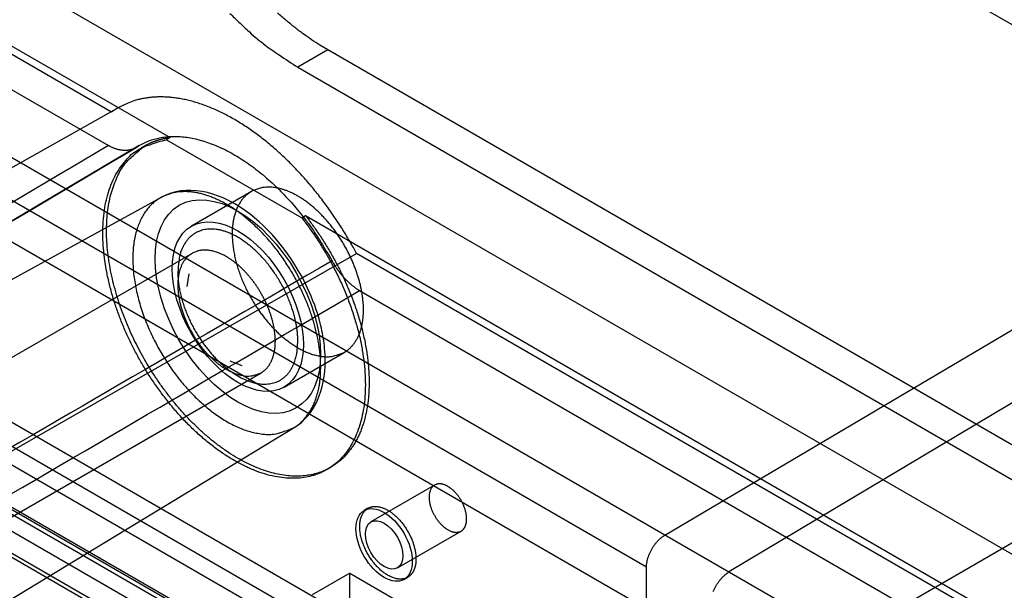
# Model space of a CAD drawing. Units: millimetres. Extents: x 15 to 1198, y 15 to 852.
# Drawn here: x 868 to 877, y 493 to 498 of the extents above; entities that cross this region are included whole.
import ezdxf
from ezdxf.lldxf.tags import DXFTag

# ---------------------------------------------------------------- set-up
doc = ezdxf.new("R2010")
doc.units = ezdxf.units.MM
doc.layers.add('5', color=7, linetype='CONTINUOUS')
tags = doc.linetypes.add('HIDDEN', pattern=[0.5, 0.25, -0.25]).pattern_tags.tags
tags[6:7] = [DXFTag(74, 4), DXFTag(75, 0), DXFTag(340, '0'), DXFTag(46, 0.0), DXFTag(50, 0.0), DXFTag(44, 0.0), DXFTag(45, 0.0)]
tags[4:5] = [DXFTag(74, 4), DXFTag(75, 0), DXFTag(340, '0'), DXFTag(46, 0.0), DXFTag(50, 0.0), DXFTag(44, 0.0), DXFTag(45, 0.0)]

msp = doc.modelspace()

# ---------------------------------------------------------------- linework, layer by layer
at = {"layer": '5', "color": 6, "linetype": 'Continuous'}
for p, q in [((793.3407, 540.1167), (918.9594, 467.5907)), ((918.6213, 466.9878), (793.0026, 539.5137)), ((792.8398, 537.1103), (918.7824, 464.3973))]:
    msp.add_line(p, q, dxfattribs=at)
at = {"layer": '5', "color": 6, "linetype": 'HIDDEN'}
for p, q in [((873.9473, 493.1714), (839.4472, 513.0901)), ((861.5391, 498.2472), (873.9456, 491.0843)), ((874.1219, 493.475), (881.9426, 498.1001)), ((873.771, 490.7807), (861.3654, 497.9431)), ((882.5054, 497.7752), (874.7254, 493.1266)), ((860.2681, 497.7093), (899.8641, 474.8486)), ((860.9738, 497.7091), (899.1578, 475.6636)), ((883.9196, 497.1673), (874.5508, 491.7582)), ((869.3729, 496.6558), (864.0389, 493.7264)), ((869.6646, 496.1287), (864.3966, 493.0872)), ((869.6334, 495.9367), (869.614, 495.8174)), ((870.0198, 495.1146), (870.1328, 495.0718)), ((865.0466, 491.9614), (870.3146, 495.0028)), ((865.4214, 491.332), (870.6254, 494.4867)), ((873.9456, 491.0843), (873.9473, 493.1714))]:
    msp.add_line(p, q, dxfattribs=at)
at = {"layer": '5', "color": 40, "linetype": 'HIDDEN'}
for p, q in [((922.9872, 471.958), (868.8935, 503.189)), ((870.9442, 498.045), (870.6613, 497.8817)), ((898.2385, 482.2866), (870.9442, 498.045)), ((870.6613, 497.8817), (897.9556, 482.1233))]:
    msp.add_line(p, q, dxfattribs=at)
at = {"layer": '5', "color": 30, "linetype": 'HIDDEN'}
for p, q in [((915.7394, 471.1525), (865.8883, 499.934)), ((865.3227, 499.6074), (869.4583, 497.2197)), ((870.2238, 496.7113), (869.6581, 496.3848)), ((870.733, 496.4837), (915.1737, 470.8259)), ((870.5331, 494.8692), (871.0988, 495.1958)), ((871.9505, 493.9451), (871.3495, 493.5981)), ((871.3223, 493.7268), (871.287, 493.7064)), ((871.5995, 493.1651), (872.2005, 493.5121)), ((871.1506, 493.1154), (870.7971, 492.9113)), ((871.1506, 493.1154), (871.8691, 492.7006)), ((871.1506, 491.0415), (871.1506, 493.1154)), ((871.662, 493.0568), (871.6973, 493.0773))]:
    msp.add_line(p, q, dxfattribs=at)
at = {"layer": '5', "color": 160, "linetype": 'HIDDEN'}
for p, q in [((868.9056, 497.4602), (865.1556, 499.6253)), ((865.0902, 499.3303), (868.8766, 497.1442)), ((899.1932, 475.4799), (861.0092, 497.5254)), ((868.9739, 497.5038), (865.2033, 495.3802)), ((869.1654, 497.1438), (865.441, 494.9401)), ((867.4819, 493.9925), (871.2149, 496.1269)), ((887.5909, 486.6722), (871.2149, 496.1269)), ((871.2439, 495.7774), (887.6158, 486.3251)), ((866.3125, 495.2658), (899.8879, 475.881)), ((883.8557, 484.5391), (867.4819, 493.9925)), ((867.4818, 493.5843), (883.8557, 484.1309))]:
    msp.add_line(p, q, dxfattribs=at)
at = {"layer": '5', "color": 1, "linetype": 'HIDDEN'}
for p, q in [((869.4583, 497.2197), (869.4229, 497.1993)), ((869.4229, 497.1993), (870.6977, 496.4633)), ((869.2206, 497.1425), (869.1853, 497.1221)), ((870.6977, 496.4633), (870.733, 496.4837)), ((870.9353, 494.091), (870.9706, 494.1114))]:
    msp.add_line(p, q, dxfattribs=at)
at = {"layer": '5', "color": 40, "linetype": 'HIDDEN'}
for points in [[(870.0214, 498.3896, 0.0094), (870.1065, 498.3061, 0.007705), (870.1865, 498.2308, 0.003623), (870.259, 498.1656, 0.010202), (870.3496, 498.0937, 0.01791), (870.4855, 497.998, 0.009928), (870.6613, 497.8817, 0.005753)], [(870.9442, 498.045), (870.8685, 498.0905, -0.010035), (870.7913, 498.1409, -0.008942), (870.7125, 498.1964, -0.008442), (870.6324, 498.257, -0.008587), (870.5513, 498.3229, -0.008475), (870.4694, 498.3941, -0.008346)]]:
    msp.add_lwpolyline(points, format="xyb", dxfattribs=at)
at = {"layer": '5', "color": 160, "linetype": 'HIDDEN'}
for points in [[(871.215, 496.1269), (871.1848, 496.1822, 0.004344), (871.1534, 496.2377, 0.004171), (871.1207, 496.2933, 0.004142), (871.0866, 496.3489, 0.004294), (871.0512, 496.4045, 0.00437), (871.0146, 496.46, 0.004424), (870.9766, 496.5153, 0.004476), (870.9373, 496.5702, 0.004565), (870.8968, 496.6248, 0.004637), (870.8551, 496.6788, 0.004731), (870.8121, 496.7322, 0.004814), (870.7681, 496.7849, 0.004921), (870.7229, 496.8367, 0.005019), (870.6767, 496.8877, 0.005139), (870.6295, 496.9375, 0.005254), (870.5814, 496.9863, 0.005389), (870.5325, 497.0337, 0.005522), (870.4827, 497.0798, 0.005674), (870.4322, 497.1245, 0.005828), (870.3811, 497.1676, 0.005999), (870.3294, 497.209, 0.006176), (870.2773, 497.2487, 0.006367), (870.2248, 497.2865, 0.006569), (870.172, 497.3225, 0.006782), (870.119, 497.3565, 0.007012), (870.0659, 497.3884, 0.007248), (870.0127, 497.4182, 0.007506), (869.9597, 497.4459, 0.007765), (869.9068, 497.4714, 0.008053), (869.8543, 497.4947, 0.008336), (869.802, 497.5156, 0.008649), (869.7503, 497.5344, 0.008946), (869.699, 497.5508, 0.009289), (869.6484, 497.5649, 0.009618), (869.5985, 497.5767, 0.009954), (869.5493, 497.5863, 0.010219), (869.5011, 497.5936, 0.010649), (869.4536, 497.5987, 0.011149), (869.4072, 497.6015, 0.011234), (869.3619, 497.6023, 0.010843), (869.3178, 497.6011, 0.012102), (869.2744, 497.5975, 0.014497), (869.2314, 497.5916, 0.011621), (869.1917, 497.5847, 0.004783), (869.1563, 497.5776, 0.016016), (869.1139, 497.5645, 0.027984), (869.0523, 497.5395, 0.01441), (868.9739, 497.5038, 0.007899)], [(868.9739, 497.5038), (868.9725, 497.503, 0.000558), (868.971, 497.5022, 0.000559), (868.9696, 497.5014, 0.000559), (868.9682, 497.5006, 0.000558), (868.9668, 497.4997, 0.000558), (868.9654, 497.4989, 0.000558), (868.9639, 497.4981, 0.000558), (868.9625, 497.4973, 0.000557), (868.9611, 497.4964, 0.000557), (868.9597, 497.4956, 0.000557), (868.9583, 497.4948, 0.000556), (868.9569, 497.4939, 0.000556), (868.9555, 497.4931, 0.000556), (868.9541, 497.4923, 0.000555), (868.9527, 497.4914, 0.000555), (868.9514, 497.4906, 0.000555), (868.95, 497.4897, 0.000554), (868.9486, 497.4889, 0.000554), (868.9472, 497.488, 0.000554), (868.9458, 497.4871, 0.000553), (868.9444, 497.4863, 0.000553), (868.9431, 497.4854, 0.000552), (868.9417, 497.4846, 0.000552), (868.9403, 497.4837, 0.000552), (868.939, 497.4828, 0.000551), (868.9376, 497.4819, 0.000551), (868.9362, 497.4811, 0.000551), (868.9349, 497.4802, 0.00055), (868.9335, 497.4793, 0.00055), (868.9322, 497.4784, 0.00055), (868.9308, 497.4775, 0.000549), (868.9295, 497.4766, 0.000548), (868.9281, 497.4758, 0.000548), (868.9268, 497.4749, 0.000549), (868.9254, 497.474, 0.000547), (868.9241, 497.4731, 0.000543), (868.9228, 497.4722, 0.000548), (868.9214, 497.4713, 0.000559), (868.9201, 497.4703, 0.000542), (868.9188, 497.4694, 0.000503), (868.9175, 497.4685, 0.000559), (868.9161, 497.4676, 0.000675), (868.9148, 497.4667, 0.000516), (868.9135, 497.4658, 0.00018), (868.9123, 497.465, 0.000776), (868.9109, 497.4639, 0.001322), (868.9086, 497.4623, 0.000643), (868.9056, 497.4602, 0.00034)], [(869.1654, 497.1438), (869.2099, 497.1677, -0.022898), (869.2572, 497.188, -0.021516), (869.3075, 497.2046, -0.020792), (869.3607, 497.2174, -0.021126), (869.4167, 497.2259, -0.020743), (869.4752, 497.23, -0.020096), (869.5363, 497.2294, -0.019216), (869.5996, 497.224, -0.018469), (869.6651, 497.2135, -0.017499), (869.7323, 497.198, -0.016624), (869.8011, 497.1774, -0.015645), (869.8711, 497.1516, -0.01479), (869.942, 497.1207, -0.013913), (870.0134, 497.085, -0.013159), (870.0852, 497.0442, -0.012376), (870.1568, 496.9989, -0.011658), (870.2278, 496.9492, -0.011106), (870.2982, 496.8953, -0.010701), (870.3674, 496.8375, -0.009962), (870.4351, 496.7765, -0.009011), (870.5007, 496.7128, -0.009335), (870.5651, 496.6453, -0.010333), (870.6283, 496.5737, -0.007909), (870.6863, 496.5048, -0.003445), (870.7376, 496.4414, -0.009998), (870.7971, 496.3582, -0.016212), (870.8803, 496.2289, -0.008216), (870.9842, 496.0586, -0.004517)], [(869.1363, 497.1255), (869.1293, 497.1215, -0.010545), (869.1221, 497.1178, -0.010442), (869.1148, 497.1144, -0.010403), (869.1072, 497.1113, -0.010489), (869.0995, 497.1085, -0.010496), (869.0916, 497.106, -0.010459), (869.0836, 497.1039, -0.010387), (869.0755, 497.102, -0.010318), (869.0671, 497.1005, -0.010207), (869.0587, 497.0993, -0.010088), (869.0501, 497.0985, -0.009933), (869.0415, 497.098, -0.009771), (869.0327, 497.0978, -0.009593), (869.0238, 497.0979, -0.009422), (869.0148, 497.0984, -0.009193), (869.0058, 497.0992, -0.008936), (868.9967, 497.1004, -0.008789), (868.9875, 497.1019, -0.00873), (868.9783, 497.1037, -0.008271), (868.9691, 497.1059, -0.007553), (868.9599, 497.1083, -0.008068), (868.9505, 497.1111, -0.009251), (868.9409, 497.1144, -0.006883), (868.9319, 497.1177, -0.002506), (868.9237, 497.1208, -0.009214), (868.9133, 497.1254, -0.014981), (868.8974, 497.1333, -0.007103), (868.8767, 497.1442, -0.003726)], [(869.1363, 497.1255), (869.1373, 497.1261, -0.000495), (869.1382, 497.1267, -0.000495), (869.1392, 497.1274, -0.000495), (869.1401, 497.128, -0.000496), (869.1411, 497.1286, -0.000496), (869.142, 497.1293, -0.000496), (869.143, 497.1299, -0.000497), (869.1439, 497.1305, -0.000497), (869.1449, 497.1311, -0.000497), (869.1459, 497.1318, -0.000498), (869.1468, 497.1324, -0.000498), (869.1478, 497.133, -0.000498), (869.1488, 497.1336, -0.000499), (869.1497, 497.1342, -0.0005), (869.1507, 497.1348, -0.000499), (869.1517, 497.1354, -0.000497), (869.1526, 497.1361, -0.000501), (869.1536, 497.1367, -0.000512), (869.1546, 497.1373, -0.000498), (869.1556, 497.1379, -0.000465), (869.1565, 497.1385, -0.000514), (869.1575, 497.1391, -0.000613), (869.1585, 497.1397, -0.000465), (869.1595, 497.1403, -0.000158), (869.1603, 497.1408, -0.000658), (869.1615, 497.1415, -0.001133), (869.1632, 497.1425, -0.000554), (869.1654, 497.1438, -0.000293)], [(871.2439, 495.7774), (871.2344, 495.7831, -0.005818), (871.2249, 495.789, -0.00559), (871.2154, 495.7952, -0.005422), (871.2058, 495.8018, -0.005354), (871.1962, 495.8087, -0.005253), (871.1866, 495.8159, -0.00515), (871.177, 495.8234, -0.005044), (871.1675, 495.8312, -0.004959), (871.158, 495.8393, -0.004867), (871.1485, 495.8477, -0.004787), (871.1391, 495.8563, -0.004702), (871.1297, 495.8652, -0.004627), (871.1204, 495.8744, -0.004555), (871.1112, 495.8839, -0.004496), (871.1022, 495.8935, -0.00442), (871.0932, 495.9034, -0.004336), (871.0843, 495.9135, -0.004313), (871.0756, 495.9238, -0.004339), (871.067, 495.9344, -0.004174), (871.0586, 495.945, -0.00387), (871.0503, 495.9558, -0.004204), (871.0422, 495.9669, -0.004918), (871.034, 495.9784, -0.003745), (871.0265, 495.9893, -0.001385), (871.0198, 495.9992, -0.005138), (871.0116, 496.0121, -0.008717), (870.9996, 496.0322, -0.004305), (870.9842, 496.0586, -0.002303)]]:
    msp.add_lwpolyline(points, format="xyb", dxfattribs=at)
at = {"layer": '5', "color": 1, "linetype": 'HIDDEN'}
for points in [[(870.6977, 496.4633), (870.7668, 496.3719, -0.011024), (870.8342, 496.2747, -0.010056), (870.8998, 496.1715, -0.009723), (870.9629, 496.0628, -0.010315), (871.0225, 495.9493, -0.010633), (871.078, 495.8317, -0.010923), (871.1285, 495.7108, -0.011235), (871.1736, 495.5875, -0.01176), (871.2123, 495.4629, -0.012292), (871.2443, 495.3382, -0.012948), (871.2689, 495.2146, -0.013695), (871.2862, 495.0931, -0.014558), (871.2956, 494.975, -0.015582), (871.2974, 494.8613, -0.016663), (871.2914, 494.7531, -0.017997), (871.2783, 494.651, -0.019312), (871.2579, 494.556, -0.020894), (871.2312, 494.4684, -0.02225), (871.1984, 494.3888, -0.024012), (871.1604, 494.3172, -0.025444), (871.1175, 494.2538, -0.026574), (871.0709, 494.1985, -0.026663), (871.0211, 494.1514, -0.028346), (870.9674, 494.111, -0.028783), (870.9084, 494.0765, -0.028538), (870.8439, 494.0483, -0.029779), (870.7737, 494.0273, -0.029575), (870.6983, 494.0139, -0.029034), (870.6176, 494.0091, -0.02767), (870.5325, 494.0132, -0.026322), (870.4433, 494.0268, -0.024439), (870.3507, 494.0499, -0.022765), (870.2554, 494.083, -0.020905), (870.1583, 494.1256, -0.019322), (870.0603, 494.1778, -0.017757), (869.9623, 494.2388, -0.016433), (869.8652, 494.3083, -0.015225), (869.7699, 494.3852, -0.014178), (869.6773, 494.4691, -0.013289), (869.588, 494.5585, -0.01248), (869.5029, 494.6527, -0.011849), (869.4223, 494.7506, -0.011226), (869.3468, 494.8511, -0.010794), (869.2766, 494.9531, -0.010346), (869.2122, 495.0558, -0.010034), (869.1531, 495.1585, -0.009513), (869.0994, 495.2609, -0.009721), (869.0496, 495.3655, -0.009926), (869.0031, 495.4746, -0.009905), (868.9602, 495.5874, -0.010665), (868.9221, 495.703, -0.011306), (868.8894, 495.8204, -0.011957), (868.8626, 495.9389, -0.012658), (868.8423, 496.0574, -0.013658), (868.8291, 496.1747, -0.014676), (868.8231, 496.2898, -0.015834), (868.8249, 496.4014, -0.017311), (868.8343, 496.5087, -0.019169), (868.8517, 496.6103, -0.020595), (868.8763, 496.7054, -0.021304), (868.9077, 496.793, -0.024914), (868.947, 496.8731, -0.031108), (868.9941, 496.9448, -0.02722), (869.0425, 497.0069, -0.013563), (869.0896, 497.0584, -0.037491), (869.1576, 497.1051, -0.065589), (869.2704, 497.1523, -0.034217), (869.4229, 497.1993, -0.018607)], [(869.2206, 497.1425), (869.2281, 497.1468, -0.003615), (869.2356, 497.1509, -0.003648), (869.2432, 497.1549, -0.003653), (869.2508, 497.1588, -0.003626), (869.2584, 497.1625, -0.00361), (869.2661, 497.1662, -0.003595), (869.2738, 497.1697, -0.003582), (869.2815, 497.1731, -0.003561), (869.2893, 497.1764, -0.003545), (869.2971, 497.1796, -0.003524), (869.305, 497.1826, -0.003505), (869.3128, 497.1856, -0.00348), (869.3207, 497.1884, -0.003462), (869.3287, 497.1911, -0.003443), (869.3366, 497.1937, -0.003414), (869.3446, 497.1962, -0.003368), (869.3526, 497.1986, -0.003373), (869.3606, 497.2008, -0.003409), (869.3687, 497.203, -0.003294), (869.3767, 497.205, -0.00306), (869.3847, 497.207, -0.003336), (869.3929, 497.2088, -0.003914), (869.4013, 497.2106, -0.002975), (869.4092, 497.2121, -0.001078), (869.4163, 497.2135, -0.004096), (869.4255, 497.2151, -0.006923), (869.4397, 497.2171, -0.003382), (869.4583, 497.2197, -0.001801)], [(870.9706, 494.1114), (870.9189, 494.0848, -0.027026), (870.8634, 494.0631, -0.025137), (870.8039, 494.0465, -0.024022), (870.7407, 494.0352, -0.024283), (870.6739, 494.0299, -0.023564), (870.6039, 494.0307, -0.022505), (870.5307, 494.0382, -0.021179), (870.4549, 494.0522, -0.020064), (870.3769, 494.0732, -0.018732), (870.297, 494.1009, -0.017557), (870.2158, 494.1355, -0.016335), (870.1339, 494.1767, -0.015288), (870.0517, 494.2244, -0.014267), (869.9697, 494.2782, -0.013382), (869.8887, 494.3378, -0.012568), (869.8089, 494.4025, -0.011844), (869.731, 494.4721, -0.011217), (869.6554, 494.5458, -0.010636), (869.5825, 494.6231, -0.01016), (869.5125, 494.7033, -0.009691), (869.446, 494.7859, -0.009348), (869.383, 494.8702, -0.008986), (869.3239, 494.9557, -0.008717), (869.2685, 495.0417, -0.008411), (869.2173, 495.1276, -0.008269), (869.1698, 495.2134, -0.007957), (869.1258, 495.2995, -0.008081), (869.0843, 495.3874, -0.008297), (869.0451, 495.4786, -0.008324), (869.0083, 495.5725, -0.008832), (868.9748, 495.6685, -0.009263), (868.9449, 495.7661, -0.009687), (868.9188, 495.8648, -0.010129), (868.897, 495.9641, -0.010766), (868.8798, 496.0634, -0.011372), (868.8674, 496.162, -0.012052), (868.8602, 496.2592, -0.01294), (868.8582, 496.3544, -0.014117), (868.8619, 496.447, -0.014826), (868.8706, 496.5361, -0.015022), (868.8846, 496.621, -0.017543), (868.9045, 496.702, -0.022187), (868.9309, 496.7788, -0.019021), (868.9589, 496.848, -0.008548), (868.9871, 496.9079, -0.027722), (869.0318, 496.971, -0.052686), (869.1108, 497.05, -0.029112), (869.2206, 497.1425, -0.0162)], [(870.733, 496.4837), (870.767, 496.4397, -0.005124), (870.8007, 496.3942, -0.004859), (870.8341, 496.3471, -0.004768), (870.8672, 496.2987, -0.004898), (870.8998, 496.2487, -0.004948), (870.9318, 496.1975, -0.004987), (870.9632, 496.1449, -0.005016), (870.9939, 496.0911, -0.005091), (871.0238, 496.0361, -0.005143), (871.0528, 495.98, -0.005222), (871.0808, 495.9228, -0.005287), (871.1077, 495.8648, -0.005382), (871.1335, 495.8059, -0.005464), (871.158, 495.7463, -0.005574), (871.1812, 495.6861, -0.005676), (871.2029, 495.6255, -0.005802), (871.2232, 495.5645, -0.005926), (871.242, 495.5032, -0.006071), (871.2591, 495.4419, -0.00622), (871.2745, 495.3807, -0.006386), (871.2882, 495.3196, -0.006562), (871.3002, 495.2589, -0.006752), (871.3103, 495.1987, -0.006958), (871.3186, 495.1391, -0.007174), (871.325, 495.0802, -0.007413), (871.3296, 495.0222, -0.007655), (871.3322, 494.9653, -0.00793), (871.3331, 494.9094, -0.0082), (871.332, 494.8548, -0.00851), (871.3292, 494.8016, -0.008809), (871.3245, 494.7498, -0.009152), (871.3181, 494.6996, -0.00947), (871.3099, 494.651, -0.009851), (871.3002, 494.6042, -0.010204), (871.2887, 494.5591, -0.010583), (871.2758, 494.5158, -0.010872), (871.2613, 494.4745, -0.011351), (871.2454, 494.435, -0.011885), (871.2282, 494.3975, -0.012003), (871.2098, 494.362, -0.011584), (871.1903, 494.3286, -0.012942), (871.1694, 494.2968, -0.015523), (871.1467, 494.2666, -0.012432), (871.1249, 494.2395, -0.004905), (871.1048, 494.2161, -0.017159), (871.0769, 494.19, -0.030321), (871.0316, 494.1547, -0.015395), (870.9706, 494.1114, -0.008392)]]:
    msp.add_lwpolyline(points, format="xyb", dxfattribs=at)
at = {"layer": '5', "color": 30, "linetype": 'HIDDEN'}
for points in [[(871.28, 495.5964), (871.2795, 495.6252, 0.009333), (871.278, 495.6552, 0.008374), (871.2753, 495.6865, 0.007934), (871.2716, 495.7188, 0.00806), (871.2666, 495.7523, 0.007961), (871.2603, 495.7868, 0.007844), (871.2526, 495.8223, 0.007691), (871.2436, 495.8587, 0.007651), (871.2332, 495.896, 0.007543), (871.2213, 495.934, 0.007507), (871.2079, 495.9726, 0.007423), (871.1931, 496.0117, 0.007412), (871.1767, 496.0512, 0.007361), (871.1589, 496.0908, 0.007372), (871.1396, 496.1306, 0.007355), (871.1189, 496.1703, 0.007392), (871.0968, 496.2097, 0.007413), (871.0733, 496.2487, 0.007477), (871.0486, 496.2871, 0.007538), (871.0228, 496.3247, 0.007632), (870.9959, 496.3614, 0.007736), (870.968, 496.397, 0.007863), (870.9392, 496.4314, 0.008014), (870.9098, 496.4644, 0.008177), (870.8797, 496.4959, 0.008379), (870.8492, 496.5258, 0.008579), (870.8184, 496.5539, 0.008835), (870.7873, 496.5803, 0.009074), (870.7561, 496.6048, 0.009387), (870.725, 496.6274, 0.009669), (870.6941, 496.648, 0.010037), (870.6635, 496.6667, 0.010353), (870.6333, 496.6835, 0.010781), (870.6035, 496.6983, 0.011146), (870.5743, 496.7111, 0.011597), (870.5458, 496.7221, 0.011909), (870.518, 496.7313, 0.012481), (870.491, 496.7387, 0.013068), (870.4649, 496.7444, 0.013274), (870.4396, 496.7486, 0.012769), (870.4154, 496.7512, 0.014361), (870.3919, 496.7523, 0.017608), (870.3689, 496.7517, 0.013874), (870.3479, 496.7505, 0.003193), (870.3292, 496.7489, 0.020618), (870.3057, 496.7435, 0.039944), (870.2701, 496.7307, 0.019083), (870.2238, 496.7113, 0.009666)], [(870.2238, 496.7113), (870.1988, 496.6952, 0.027713), (870.175, 496.676, 0.025736), (870.1525, 496.6537, 0.024551), (870.1315, 496.6284, 0.0248), (870.1122, 496.5998, 0.02402), (870.0949, 496.5681, 0.022888), (870.0798, 496.5333, 0.021486), (870.0671, 496.4957, 0.020308), (870.0569, 496.4552, 0.018919), (870.0493, 496.4122, 0.017696), (870.0446, 496.3668, 0.016437), (870.0426, 496.3194, 0.015362), (870.0436, 496.2703, 0.014324), (870.0473, 496.2199, 0.013422), (870.0539, 496.1684, 0.012604), (870.0631, 496.1163, 0.011874), (870.075, 496.0639, 0.011249), (870.0893, 496.0116, 0.010666), (870.1058, 495.9597, 0.010199), (870.1244, 495.9086, 0.009734), (870.1448, 495.8585, 0.009396), (870.1668, 495.8097, 0.009034), (870.1902, 495.7624, 0.008786), (870.2148, 495.7168, 0.008478), (870.2403, 495.6731, 0.008338), (870.2666, 495.6314, 0.008158), (870.2934, 495.5917, 0.007979), (870.3204, 495.5541, 0.00764), (870.3477, 495.5188, 0.007892), (870.3757, 495.4848, 0.007991), (870.4052, 495.4512, 0.008013), (870.4362, 495.418, 0.008654), (870.4688, 495.3857, 0.009169), (870.5029, 495.3544, 0.009772), (870.5383, 495.3244, 0.010328), (870.575, 495.2959, 0.011047), (870.6128, 495.2694, 0.011935), (870.6515, 495.2449, 0.013201), (870.691, 495.2229, 0.013849), (870.7308, 495.2035, 0.014044), (870.7707, 495.1871, 0.016777), (870.8111, 495.1739, 0.02199), (870.8519, 495.1645, 0.018457), (870.8902, 495.1577, 0.007107), (870.9248, 495.1533, 0.028472), (870.966, 495.1558, 0.056462), (871.0247, 495.1704, 0.030581), (871.0988, 495.1958, 0.016469)], [(871.0988, 495.1958), (871.1114, 495.2035, 0.012259), (871.1235, 495.2117, 0.012439), (871.1352, 495.2206, 0.012382), (871.1464, 495.23, 0.012127), (871.1572, 495.24, 0.011905), (871.1675, 495.2505, 0.011653), (871.1774, 495.2615, 0.011387), (871.1867, 495.273, 0.011069), (871.1956, 495.2849, 0.01076), (871.2041, 495.2972, 0.010416), (871.212, 495.3099, 0.010085), (871.2195, 495.3231, 0.009723), (871.2265, 495.3365, 0.009394), (871.233, 495.3503, 0.00905), (871.2391, 495.3644, 0.008707), (871.2447, 495.3788, 0.008323), (871.2499, 495.3934, 0.00807), (871.2546, 495.4083, 0.007869), (871.2589, 495.4234, 0.007398), (871.2627, 495.4386, 0.006708), (871.2662, 495.4538, 0.007021), (871.2692, 495.4695, 0.007847), (871.2718, 495.4857, 0.005916), (871.2741, 495.5009, 0.00239), (871.2759, 495.5147, 0.007594), (871.2774, 495.5326, 0.012155), (871.2788, 495.5602, 0.005891), (871.28, 495.5964, 0.003163)], [(871.9506, 493.9451), (871.9434, 493.9405, 0.027709), (871.9366, 493.935, 0.025733), (871.9302, 493.9286, 0.02455), (871.9242, 493.9214, 0.024799), (871.9187, 493.9132, 0.02402), (871.9137, 493.9042, 0.022889), (871.9094, 493.8943, 0.021487), (871.9058, 493.8835, 0.02031), (871.9029, 493.8719, 0.018921), (871.9007, 493.8596, 0.017699), (871.8993, 493.8467, 0.01644), (871.8988, 493.8331, 0.015364), (871.899, 493.8191, 0.014326), (871.9001, 493.8047, 0.013425), (871.902, 493.79, 0.012607), (871.9046, 493.7751, 0.011876), (871.908, 493.7601, 0.011251), (871.9121, 493.7452, 0.010668), (871.9168, 493.7304, 0.010201), (871.9221, 493.7158, 0.009736), (871.928, 493.7015, 0.009398), (871.9342, 493.6875, 0.009035), (871.9409, 493.674, 0.008787), (871.948, 493.661, 0.008479), (871.9552, 493.6485, 0.008339), (871.9627, 493.6366, 0.008159), (871.9704, 493.6252, 0.00798), (871.9781, 493.6145, 0.007641), (871.9859, 493.6044, 0.007892), (871.9939, 493.5947, 0.00799), (872.0023, 493.5851, 0.008012), (872.0112, 493.5756, 0.008652), (872.0205, 493.5664, 0.009168), (872.0303, 493.5574, 0.009771), (872.0404, 493.5489, 0.010326), (872.0509, 493.5407, 0.011046), (872.0617, 493.5331, 0.011934), (872.0727, 493.5261, 0.013199), (872.084, 493.5199, 0.013848), (872.0954, 493.5143, 0.014043), (872.1068, 493.5096, 0.016775), (872.1183, 493.5058, 0.021989), (872.13, 493.5032, 0.018456), (872.1409, 493.5012, 0.007107), (872.1508, 493.4999, 0.028471), (872.1626, 493.5007, 0.056465), (872.1793, 493.5048, 0.030584), (872.2005, 493.5121, 0.016471)], [(872.2523, 493.6265), (872.2522, 493.6348, 0.009332), (872.2517, 493.6433, 0.008374), (872.251, 493.6523, 0.007933), (872.2499, 493.6615, 0.00806), (872.2485, 493.6711, 0.00796), (872.2467, 493.6809, 0.007844), (872.2445, 493.6911, 0.00769), (872.2419, 493.7015, 0.007651), (872.2389, 493.7121, 0.007542), (872.2355, 493.723, 0.007506), (872.2317, 493.734, 0.007422), (872.2275, 493.7452, 0.007411), (872.2228, 493.7565, 0.00736), (872.2177, 493.7678, 0.007372), (872.2122, 493.7792, 0.007355), (872.2063, 493.7905, 0.007392), (872.1999, 493.8018, 0.007412), (872.1933, 493.8129, 0.007477), (872.1862, 493.8239, 0.007537), (872.1788, 493.8346, 0.007632), (872.1711, 493.8451, 0.007736), (872.1632, 493.8553, 0.007863), (872.1549, 493.8651, 0.008014), (872.1465, 493.8746, 0.008176), (872.1379, 493.8835, 0.008378), (872.1292, 493.8921, 0.008578), (872.1204, 493.9001, 0.008834), (872.1115, 493.9077, 0.009074), (872.1026, 493.9147, 0.009387), (872.0937, 493.9211, 0.009668), (872.0849, 493.927, 0.010037), (872.0762, 493.9324, 0.010353), (872.0675, 493.9372, 0.010781), (872.059, 493.9414, 0.011146), (872.0507, 493.9451, 0.011597), (872.0425, 493.9482, 0.01191), (872.0346, 493.9508, 0.012481), (872.0269, 493.9529, 0.013068), (872.0194, 493.9546, 0.013275), (872.0122, 493.9558, 0.012769), (872.0053, 493.9565, 0.014362), (871.9985, 493.9568, 0.01761), (871.992, 493.9567, 0.013876), (871.986, 493.9563, 0.003186), (871.9806, 493.9559, 0.020649), (871.9739, 493.9543, 0.040057), (871.9638, 493.9507, 0.019152), (871.9506, 493.9451, 0.009703)], [(871.6974, 493.0772), (871.6843, 493.0707, -0.029195), (871.6705, 493.0656, -0.02867), (871.6558, 493.0621, -0.027399), (871.6404, 493.0601, -0.026373), (871.6244, 493.0597, -0.02489), (871.608, 493.0609, -0.0231), (871.5911, 493.0636, -0.02129), (871.574, 493.0679, -0.019591), (871.5568, 493.0735, -0.017996), (871.5396, 493.0806, -0.016478), (871.5225, 493.0889, -0.015162), (871.5056, 493.0983, -0.013924), (871.4891, 493.1088, -0.0129), (871.4729, 493.1202, -0.011915), (871.4571, 493.1324, -0.011126), (871.442, 493.1452, -0.010332), (871.4274, 493.1587, -0.009751), (871.4134, 493.1725, -0.009167), (871.4001, 493.1867, -0.008659), (871.3874, 493.2011, -0.008013), (871.3754, 493.2157, -0.007989), (871.3638, 493.2308, -0.007891), (871.3522, 493.2469, -0.00764), (871.3407, 493.2639, -0.007978), (871.3294, 493.2818, -0.008158), (871.3185, 493.3006, -0.008338), (871.308, 493.3201, -0.008477), (871.2979, 493.3404, -0.008785), (871.2885, 493.3613, -0.009033), (871.2797, 493.3827, -0.009397), (871.2718, 493.4047, -0.009734), (871.2647, 493.4269, -0.010195), (871.2586, 493.4493, -0.010667), (871.2535, 493.4717, -0.011265), (871.2495, 493.4941, -0.01187), (871.2467, 493.5161, -0.012541), (871.2451, 493.5378, -0.013437), (871.2447, 493.5588, -0.014569), (871.2456, 493.5791, -0.015303), (871.2476, 493.5986, -0.015495), (871.2507, 493.6169, -0.017938), (871.2552, 493.6343, -0.022358), (871.261, 493.6507, -0.019342), (871.2671, 493.6654, -0.009185), (871.2732, 493.678, -0.027538), (871.2827, 493.6912, -0.051459), (871.2994, 493.7076, -0.028727), (871.3223, 493.7267, -0.016227)], [(871.3223, 493.7267), (871.3309, 493.7312, -0.017389), (871.3396, 493.735, -0.018592), (871.3485, 493.7381, -0.018501), (871.3574, 493.7406, -0.017198), (871.3664, 493.7424, -0.016489), (871.3755, 493.7436, -0.015587), (871.3848, 493.7442, -0.015149), (871.3944, 493.7443, -0.014871), (871.4044, 493.7438, -0.014194), (871.4148, 493.7427, -0.014098), (871.4257, 493.741, -0.013738), (871.4369, 493.7385, -0.013338), (871.4484, 493.7353, -0.012809), (871.4603, 493.7314, -0.012464), (871.4726, 493.7267, -0.011975), (871.4851, 493.7212, -0.0116), (871.4978, 493.7148, -0.011128), (871.5108, 493.7077, -0.01078), (871.5239, 493.6996, -0.010356), (871.5372, 493.6908, -0.010037), (871.5505, 493.6811, -0.009667), (871.5638, 493.6706, -0.009387), (871.5771, 493.6593, -0.009074), (871.5904, 493.6472, -0.008834), (871.6035, 493.6344, -0.008578), (871.6163, 493.6209, -0.008378), (871.629, 493.6068, -0.008176), (871.6413, 493.5921, -0.008014), (871.6532, 493.5768, -0.007863), (871.6648, 493.5611, -0.007737), (871.6758, 493.5449, -0.007632), (871.6864, 493.5285, -0.007535), (871.6965, 493.5118, -0.007478), (871.706, 493.4949, -0.007422), (871.7148, 493.4779, -0.00739), (871.7231, 493.4609, -0.007322), (871.7308, 493.4439, -0.007381), (871.7378, 493.4269, -0.007477), (871.7441, 493.4101, -0.007379), (871.7499, 493.3936, -0.00702), (871.7549, 493.3774, -0.007628), (871.7594, 493.3614, -0.00886), (871.7633, 493.3454, -0.007239), (871.7666, 493.3306, -0.003355), (871.7692, 493.3173, -0.009621), (871.7714, 493.3014, -0.016887), (871.7734, 493.2783, -0.009294), (871.775, 493.2489, -0.00536)], [(872.2005, 493.5121), (872.2041, 493.5143, 0.012249), (872.2076, 493.5167, 0.01243), (872.2109, 493.5192, 0.012373), (872.2141, 493.5219, 0.012119), (872.2172, 493.5247, 0.011898), (872.2202, 493.5277, 0.011646), (872.223, 493.5309, 0.011381), (872.2256, 493.5341, 0.011063), (872.2282, 493.5375, 0.010756), (872.2306, 493.5411, 0.010412), (872.2329, 493.5447, 0.010082), (872.235, 493.5485, 0.00972), (872.237, 493.5523, 0.009392), (872.2389, 493.5562, 0.009048), (872.2406, 493.5603, 0.008706), (872.2422, 493.5644, 0.008322), (872.2437, 493.5686, 0.00807), (872.245, 493.5728, 0.00787), (872.2463, 493.5771, 0.007399), (872.2474, 493.5815, 0.006709), (872.2483, 493.5858, 0.007022), (872.2492, 493.5903, 0.007849), (872.25, 493.5949, 0.005918), (872.2506, 493.5993, 0.00239), (872.2511, 493.6032, 0.007597), (872.2516, 493.6083, 0.01216), (872.252, 493.6162, 0.005894), (872.2523, 493.6265, 0.003165)], [(871.775, 493.2489), (871.775, 493.2421, -0.005175), (871.7747, 493.2353, -0.005087), (871.7744, 493.2284, -0.005164), (871.7739, 493.2216, -0.005447), (871.7733, 493.2148, -0.005669), (871.7725, 493.208, -0.005881), (871.7715, 493.2013, -0.006091), (871.7704, 493.1946, -0.00635), (871.7691, 493.1879, -0.006594), (871.7676, 493.1813, -0.006872), (871.7659, 493.1748, -0.007135), (871.7641, 493.1683, -0.007434), (871.7621, 493.162, -0.007728), (871.7599, 493.1557, -0.008071), (871.7575, 493.1495, -0.008357), (871.7549, 493.1435, -0.008641), (871.7521, 493.1376, -0.00905), (871.7491, 493.1318, -0.009621), (871.7458, 493.1262, -0.009656), (871.7425, 493.1207, -0.009285), (871.7389, 493.1155, -0.010655), (871.735, 493.1103, -0.013286), (871.7308, 493.1053, -0.010247), (871.7268, 493.1007, -0.003266), (871.723, 493.0966, -0.01519), (871.7178, 493.0919, -0.027296), (871.7091, 493.0854, -0.013424), (871.6974, 493.0772, -0.007031)]]:
    msp.add_lwpolyline(points, format="xyb", dxfattribs=at)
at = {"layer": '5', "color": 6, "linetype": 'HIDDEN'}
for points in [[(869.3729, 496.6559), (869.3365, 496.6336, 0.027889), (869.3019, 496.6068, 0.025932), (869.269, 496.5755, 0.024793), (869.2382, 496.5398, 0.025124), (869.21, 496.4993, 0.024385), (869.1845, 496.4544, 0.02327), (869.1622, 496.4049, 0.021862), (869.1433, 496.3512, 0.020675), (869.128, 496.2933, 0.019259), (869.1166, 496.2317, 0.018011), (869.1092, 496.1667, 0.016719), (869.1059, 496.0987, 0.015615), (869.1068, 496.0281, 0.014548), (869.1117, 495.9555, 0.013622), (869.1209, 495.8813, 0.01278), (869.1338, 495.8062, 0.01203), (869.1507, 495.7306, 0.011388), (869.171, 495.6551, 0.01079), (869.1947, 495.5802, 0.010311), (869.2213, 495.5063, 0.009835), (869.2506, 495.434, 0.009489), (869.2823, 495.3635, 0.009118), (869.316, 495.2952, 0.008865), (869.3514, 495.2293, 0.008551), (869.3882, 495.1662, 0.008408), (869.4261, 495.1059, 0.008225), (869.4648, 495.0487, 0.008043), (869.5038, 494.9945, 0.0077), (869.5431, 494.9436, 0.007957), (869.5835, 494.8945, 0.008064), (869.6262, 494.846, 0.008086), (869.6711, 494.7982, 0.008741), (869.7183, 494.7517, 0.00927), (869.7675, 494.7066, 0.009884), (869.8188, 494.6634, 0.010453), (869.8718, 494.6225, 0.011191), (869.9264, 494.5844, 0.012101), (869.9823, 494.5494, 0.013394), (870.0394, 494.518, 0.014068), (870.0969, 494.4904, 0.014284), (870.1546, 494.4672, 0.017069), (870.2128, 494.4487, 0.022376), (870.2716, 494.4358, 0.018813), (870.3268, 494.4266, 0.007294), (870.3764, 494.4209, 0.028988), (870.4355, 494.4256, 0.057391), (870.5195, 494.448, 0.031034), (870.6254, 494.4866, 0.016695)], [(870.8771, 495.0555), (870.8765, 495.0966, 0.009277), (870.8743, 495.1393, 0.008329), (870.8705, 495.1837, 0.007893), (870.8652, 495.2297, 0.008018), (870.8581, 495.2773, 0.00792), (870.8492, 495.3264, 0.007804), (870.8384, 495.3769, 0.007652), (870.8257, 495.4287, 0.007613), (870.8109, 495.4817, 0.007504), (870.7941, 495.5357, 0.007469), (870.7752, 495.5907, 0.007385), (870.7542, 495.6463, 0.007373), (870.731, 495.7025, 0.007322), (870.7058, 495.7589, 0.007332), (870.6785, 495.8156, 0.007314), (870.6491, 495.872, 0.007349), (870.6178, 495.9282, 0.007368), (870.5846, 495.9838, 0.00743), (870.5497, 496.0385, 0.007488), (870.513, 496.0922, 0.00758), (870.4749, 496.1446, 0.00768), (870.4353, 496.1955, 0.007804), (870.3946, 496.2447, 0.007951), (870.3528, 496.2919, 0.008109), (870.3101, 496.3371, 0.008305), (870.2667, 496.3799, 0.0085), (870.2228, 496.4204, 0.00875), (870.1786, 496.4583, 0.008984), (870.1343, 496.4936, 0.009289), (870.09, 496.5263, 0.009564), (870.0459, 496.5561, 0.009924), (870.0022, 496.5832, 0.010232), (869.9591, 496.6075, 0.010652), (869.9165, 496.6291, 0.011011), (869.8749, 496.6479, 0.011452), (869.8341, 496.6641, 0.01176), (869.7943, 496.6777, 0.012324), (869.7556, 496.6887, 0.01291), (869.7181, 496.6973, 0.013111), (869.6819, 496.7037, 0.012608), (869.6472, 496.708, 0.014203), (869.6133, 496.7099, 0.017429), (869.5803, 496.7096, 0.013721), (869.5502, 496.7083, 0.003228), (869.5234, 496.7064, 0.020267), (869.49, 496.6993, 0.039235), (869.4391, 496.6822, 0.018697), (869.3729, 496.6559, 0.009531)], [(870.6613, 495.3004), (870.6606, 495.3353, 0.012581), (870.6581, 495.372, 0.010947), (870.6538, 495.4106, 0.010208), (870.6477, 495.451, 0.010429), (870.6394, 495.493, 0.010274), (870.6291, 495.5364, 0.0101), (870.6164, 495.5812, 0.009876), (870.6016, 495.6272, 0.009845), (870.5843, 495.674, 0.009718), (870.5647, 495.7214, 0.009712), (870.5427, 495.7691, 0.009653), (870.5184, 495.8168, 0.009707), (870.492, 495.8642, 0.009734), (870.4634, 495.9109, 0.009848), (870.433, 495.9565, 0.009966), (870.4008, 496.0008, 0.010149), (870.3671, 496.0433, 0.01037), (870.3321, 496.0838, 0.01063), (870.2961, 496.122, 0.010964), (870.2594, 496.1577, 0.011307), (870.2222, 496.1905, 0.011765), (870.1848, 496.2206, 0.012199), (870.1474, 496.2475, 0.012786), (870.1104, 496.2714, 0.013306), (870.0739, 496.2922, 0.014025), (870.0381, 496.31, 0.014633), (870.0033, 496.3247, 0.01544), (869.9696, 496.3365, 0.016038), (869.9372, 496.3455, 0.016961), (869.906, 496.3519, 0.017696), (869.8763, 496.3557, 0.018335), (869.8481, 496.3572, 0.018406), (869.8215, 496.3566, 0.019792), (869.7958, 496.354, 0.020592), (869.7705, 496.3492, 0.021049), (869.7454, 496.3421, 0.022746), (869.7207, 496.3326, 0.024148), (869.6966, 496.3204, 0.025825), (869.6734, 496.3053, 0.025424), (869.6512, 496.2876, 0.023897), (869.6302, 496.2672, 0.02645), (869.6106, 496.2432, 0.031261), (869.5927, 496.2151, 0.022026), (869.5768, 496.1868, 0.006644), (869.5632, 496.1596, 0.03015), (869.5513, 496.1189, 0.045834), (869.5401, 496.0491, 0.019288), (869.5299, 495.9535, 0.009285)], [(870.4492, 495.3004), (870.4488, 495.3218, 0.009333), (870.4477, 495.3441, 0.008375), (870.4457, 495.3673, 0.007934), (870.4429, 495.3914, 0.008061), (870.4392, 495.4162, 0.007961), (870.4345, 495.4418, 0.007845), (870.4288, 495.4682, 0.007691), (870.4221, 495.4953, 0.007652), (870.4144, 495.523, 0.007543), (870.4056, 495.5512, 0.007507), (870.3956, 495.5799, 0.007423), (870.3846, 495.6089, 0.007412), (870.3724, 495.6382, 0.007361), (870.3592, 495.6677, 0.007372), (870.3449, 495.6973, 0.007356), (870.3295, 495.7267, 0.007392), (870.313, 495.756, 0.007413), (870.2956, 495.785, 0.007477), (870.2773, 495.8135, 0.007538), (870.2581, 495.8414, 0.007632), (870.2381, 495.8687, 0.007736), (870.2174, 495.8951, 0.007863), (870.196, 495.9207, 0.008014), (870.1741, 495.9452, 0.008177), (870.1518, 495.9686, 0.008379), (870.1291, 495.9908, 0.008579), (870.1062, 496.0117, 0.008835), (870.0831, 496.0313, 0.009075), (870.06, 496.0495, 0.009387), (870.0369, 496.0663, 0.009669), (870.0139, 496.0816, 0.010037), (869.9912, 496.0955, 0.010353), (869.9687, 496.1079, 0.010781), (869.9466, 496.1189, 0.011146), (869.9249, 496.1285, 0.011597), (869.9038, 496.1367, 0.011909), (869.8831, 496.1435, 0.01248), (869.8631, 496.149, 0.013068), (869.8436, 496.1532, 0.013274), (869.8249, 496.1563, 0.012768), (869.8069, 496.1583, 0.014361), (869.7894, 496.159, 0.017607), (869.7724, 496.1586, 0.013874), (869.7568, 496.1577, 0.003193), (869.7429, 496.1565, 0.020617), (869.7254, 496.1526, 0.039951), (869.6989, 496.1431, 0.019091), (869.6646, 496.1286, 0.009671)], [(869.6646, 496.1286), (869.646, 496.1166, 0.027711), (869.6283, 496.1024, 0.025735), (869.6116, 496.0859, 0.02455), (869.596, 496.067, 0.024799), (869.5817, 496.0458, 0.02402), (869.5688, 496.0223, 0.022888), (869.5576, 495.9964, 0.021485), (869.5481, 495.9684, 0.020308), (869.5406, 495.9384, 0.018919), (869.535, 495.9064, 0.017696), (869.5314, 495.8727, 0.016438), (869.53, 495.8375, 0.015362), (869.5307, 495.801, 0.014324), (869.5335, 495.7636, 0.013423), (869.5384, 495.7253, 0.012605), (869.5452, 495.6866, 0.011874), (869.554, 495.6477, 0.01125), (869.5646, 495.6088, 0.010667), (869.5769, 495.5703, 0.0102), (869.5907, 495.5323, 0.009735), (869.6059, 495.4951, 0.009397), (869.6222, 495.4588, 0.009034), (869.6396, 495.4237, 0.008786), (869.6579, 495.3899, 0.008478), (869.6768, 495.3574, 0.008338), (869.6963, 495.3264, 0.008159), (869.7162, 495.2969, 0.007979), (869.7363, 495.269, 0.007641), (869.7566, 495.2428, 0.007892), (869.7774, 495.2175, 0.007991), (869.7993, 495.1925, 0.008013), (869.8224, 495.1679, 0.008654), (869.8466, 495.1439, 0.00917), (869.8719, 495.1206, 0.009773), (869.8982, 495.0984, 0.010329), (869.9254, 495.0772, 0.011048), (869.9535, 495.0575, 0.011937), (869.9823, 495.0393, 0.013202), (870.0116, 495.023, 0.013851), (870.0412, 495.0086, 0.014047), (870.0708, 494.9963, 0.01678), (870.1008, 494.9866, 0.021994), (870.1312, 494.9796, 0.01846), (870.1596, 494.9745, 0.007108), (870.1853, 494.9712, 0.028477), (870.2158, 494.9732, 0.05647), (870.2595, 494.984, 0.030584), (870.3145, 495.0028, 0.016471)], [(869.5299, 495.9535), (869.5303, 495.9302, 0.007442), (869.5314, 495.9064, 0.007255), (869.5331, 495.8824, 0.00701), (869.5356, 495.8581, 0.006777), (869.5388, 495.8335, 0.006565), (869.5426, 495.8088, 0.006361), (869.5471, 495.7839, 0.006172), (869.5523, 495.759, 0.005992), (869.5581, 495.734, 0.005831), (869.5644, 495.709, 0.00567), (869.5714, 495.6841, 0.00553), (869.579, 495.6593, 0.005388), (869.587, 495.6346, 0.005269), (869.5956, 495.6101, 0.005143), (869.6047, 495.5858, 0.005041), (869.6143, 495.5618, 0.00493), (869.6242, 495.5381, 0.004844), (869.6346, 495.5147, 0.004746), (869.6453, 495.4916, 0.004674), (869.6564, 495.469, 0.004587), (869.6678, 495.4467, 0.004527), (869.6794, 495.4249, 0.00445), (869.6913, 495.4035, 0.004401), (869.7035, 495.3826, 0.004333), (869.7158, 495.3622, 0.004294), (869.7283, 495.3423, 0.004233), (869.741, 495.3229, 0.004203), (869.7537, 495.304, 0.004149), (869.7666, 495.2856, 0.004124), (869.7795, 495.2677, 0.00408), (869.7925, 495.2504, 0.004062), (869.8056, 495.2337, 0.003986), (869.8187, 495.2173, 0.004059), (869.832, 495.2012, 0.004142), (869.8458, 495.1851, 0.004144), (869.8601, 495.1691, 0.004279), (869.8747, 495.1532, 0.00446), (869.8896, 495.1375, 0.004698), (869.9051, 495.122, 0.004654), (869.9208, 495.1067, 0.004444), (869.9367, 495.0918, 0.005132), (869.9533, 495.0769, 0.00647), (869.9707, 495.0622, 0.004926), (869.9872, 495.0485, 0.001405), (870.0023, 495.0362, 0.007531), (870.0223, 495.0216, 0.013943), (870.0539, 495.0005, 0.006969), (870.0956, 494.9738, 0.00366)], [(870.0956, 494.9738), (870.1256, 494.9574, 0.012291), (870.1558, 494.9428, 0.012628), (870.1862, 494.93, 0.013241), (870.2166, 494.919, 0.014437), (870.2469, 494.9102, 0.015593), (870.277, 494.9035, 0.016679), (870.3067, 494.8991, 0.017841), (870.3358, 494.8969, 0.019069), (870.3643, 494.8971, 0.020286), (870.3919, 494.8995, 0.021384), (870.4185, 494.9043, 0.022389), (870.4441, 494.9112, 0.023137), (870.4685, 494.9205, 0.023705), (870.4916, 494.9319, 0.023906), (870.5133, 494.9453, 0.023797), (870.5336, 494.9607, 0.023227), (870.5523, 494.9779, 0.022691), (870.5696, 494.9967, 0.022002), (870.5852, 495.0172, 0.020503), (870.5994, 495.0389, 0.018344), (870.6119, 495.0618, 0.018525), (870.623, 495.0861, 0.019722), (870.6325, 495.112, 0.014698), (870.6405, 495.1369, 0.006517), (870.647, 495.16, 0.017354), (870.6525, 495.1903, 0.025944), (870.6572, 495.2378, 0.012372), (870.6613, 495.3004, 0.006655)], [(870.3145, 495.0028), (870.3239, 495.0086, 0.012263), (870.3329, 495.0147, 0.012443), (870.3416, 495.0213, 0.012386), (870.3499, 495.0283, 0.012131), (870.3579, 495.0357, 0.01191), (870.3656, 495.0435, 0.011657), (870.3729, 495.0516, 0.011391), (870.3799, 495.0602, 0.011073), (870.3865, 495.069, 0.010764), (870.3927, 495.0782, 0.01042), (870.3986, 495.0876, 0.010089), (870.4042, 495.0974, 0.009726), (870.4094, 495.1074, 0.009398), (870.4142, 495.1176, 0.009053), (870.4188, 495.1281, 0.008709), (870.4229, 495.1388, 0.008325), (870.4268, 495.1496, 0.008072), (870.4303, 495.1607, 0.007872), (870.4334, 495.1719, 0.0074), (870.4363, 495.1832, 0.006709), (870.4389, 495.1945, 0.007023), (870.4411, 495.2062, 0.007849), (870.4431, 495.2182, 0.005918), (870.4447, 495.2295, 0.00239), (870.4461, 495.2398, 0.007596), (870.4472, 495.253, 0.012156), (870.4483, 495.2735, 0.005892), (870.4492, 495.3004, 0.003163)], [(870.6254, 494.4866), (870.6429, 494.4978, 0.012051), (870.6598, 494.5098, 0.012216), (870.676, 494.5227, 0.012147), (870.6916, 494.5363, 0.011882), (870.7066, 494.5506, 0.011653), (870.7209, 494.5656, 0.011398), (870.7346, 494.5814, 0.011131), (870.7476, 494.5977, 0.010815), (870.76, 494.6147, 0.010511), (870.7716, 494.6323, 0.010173), (870.7827, 494.6504, 0.009849), (870.7931, 494.6691, 0.009497), (870.8028, 494.6882, 0.009177), (870.8118, 494.7078, 0.008843), (870.8203, 494.7278, 0.008511), (870.8281, 494.7481, 0.008139), (870.8352, 494.7688, 0.007896), (870.8418, 494.7898, 0.007704), (870.8477, 494.8112, 0.007245), (870.8531, 494.8327, 0.006572), (870.8579, 494.8543, 0.006884), (870.8621, 494.8764, 0.007701), (870.8657, 494.8992, 0.005807), (870.8689, 494.9207, 0.002342), (870.8714, 494.9403, 0.007465), (870.8735, 494.9655, 0.011959), (870.8755, 495.0044, 0.005797), (870.8771, 495.0555, 0.003112)], [(873.9473, 493.1714), (873.9476, 493.1823, -0.0116), (873.9483, 493.1935, -0.010735), (873.9496, 493.2051, -0.010118), (873.9514, 493.217, -0.009944), (873.9538, 493.2292, -0.009648), (873.9566, 493.2416, -0.009338), (873.96, 493.2541, -0.009041), (873.9639, 493.2668, -0.008829), (873.9684, 493.2795, -0.008615), (873.9733, 493.2922, -0.008435), (873.9786, 493.3047, -0.008274), (873.9844, 493.3172, -0.008135), (873.9907, 493.3295, -0.008034), (873.9972, 493.3415, -0.007944), (874.0042, 493.3533, -0.007876), (874.0114, 493.3647, -0.007779), (874.0188, 493.3757, -0.007814), (874.0265, 493.3863, -0.007891), (874.0344, 493.3965, -0.007769), (874.0424, 493.4062, -0.007379), (874.0504, 493.4153, -0.007993), (874.0586, 493.4241, -0.009251), (874.067, 493.4324, -0.007566), (874.0749, 493.4399, -0.003545), (874.082, 493.4464, -0.010006), (874.091, 493.4536, -0.017522), (874.1045, 493.4633, -0.009678), (874.1219, 493.475, -0.005598)], [(874.5775, 492.9433, -0.008385), (874.5828, 492.9559, -0.008226), (874.5886, 492.9684, -0.008088), (874.5948, 492.9807, -0.007989), (874.6014, 492.9927, -0.0079), (874.6082, 493.0045, -0.007835), (874.6154, 493.0159, -0.00774), (874.6229, 493.027, -0.007777), (874.6305, 493.0376, -0.007855), (874.6383, 493.0478, -0.007735), (874.6463, 493.0575, -0.007349), (874.6543, 493.0667, -0.007963), (874.6624, 493.0755, -0.009219), (874.6708, 493.0838, -0.007543), (874.6786, 493.0913, -0.003535), (874.6858, 493.0979, -0.009979), (874.6947, 493.1051, -0.017487), (874.7081, 493.1148, -0.009665), (874.7254, 493.1266, -0.005592)]]:
    msp.add_lwpolyline(points, format="xyb", dxfattribs=at)
msp.add_ellipse((870.0956, 495.627), major_axis=(0.5513, -0.9549), ratio=0.57735, start_param=0, end_param=6.283185, dxfattribs=at)
at = {"layer": '5', "color": 30, "linetype": 'HIDDEN'}
for centre, major_axis in [((870.0956, 495.627), (0.4375, -0.7578)), ((871.4745, 493.3816), (0.1875, -0.3248)), ((871.4745, 493.3816), (0.125, -0.2165))]:
    msp.add_ellipse(centre, major_axis=major_axis, ratio=0.57735, start_param=0, end_param=6.283185, dxfattribs=at)
at = {"layer": '5', "color": 160, "linetype": 'HIDDEN'}
for points in [[(868.8767, 497.1442), (867.6322, 496.4076), (866.3878, 495.671), (865.1434, 494.9344)], [(865.395, 494.9106), (866.6489, 495.6533), (867.8926, 496.3894), (869.1363, 497.1255)], [(870.9842, 496.0586), (869.7295, 495.3288), (868.4748, 494.5991), (867.22, 493.8694)], [(867.4819, 493.5843), (868.7359, 494.3153), (869.9899, 495.0464), (871.2439, 495.7774)]]:
    msp.add_open_spline(points, degree=3, dxfattribs=at)
at = {"layer": '5', "color": 6, "linetype": 'HIDDEN'}
msp.add_open_spline([(870.9192, 495.1156), (870.9192, 495.1186), (870.9192, 495.1272), (870.9189, 495.1476), (870.9171, 495.1997), (870.9072, 495.3082), (870.8669, 495.5182), (870.6933, 495.9979), (870.1611, 496.6642), (869.6066, 496.7827), (869.3729, 496.6559)], degree=3, knots=[0, 0, 0, 0, 0.003735, 0.01078, 0.025037, 0.067885, 0.140486, 0.270945, 0.612327, 1, 1, 1, 1], dxfattribs=at)
msp.add_open_spline([(870.6254, 494.4866), (870.8213, 494.6049), (870.921, 494.8448), (870.9192, 495.1156)], degree=3, dxfattribs=at)

doc.saveas('drawing.dxf')
